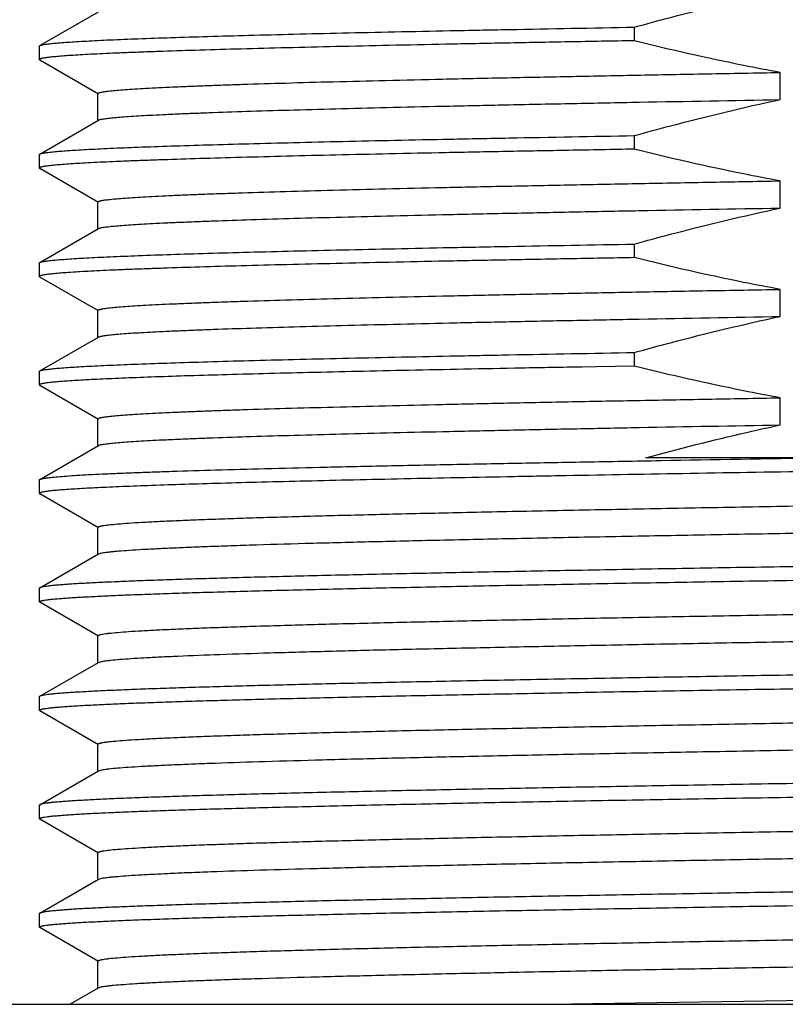
# Model space of a CAD drawing. Units: inches. Extents: x 0 to 11, y 0 to 8.5.
# Drawn here: x 4.9 to 5.1, y 5.3 to 5.5 of the extents above; entities that cross this region are included whole.
import ezdxf

# ---------------------------------------------------------------- set-up
doc = ezdxf.new("R2010")
doc.units = ezdxf.units.IN
doc.header["$LTSCALE"] = 0.605
doc.header["$MEASUREMENT"] = 0
doc.layers.get('0').update_dxf_attribs({"linetype": 'CONTINUOUS'})
doc.layers.add('ALL_FEATURES', color=7, linetype='CONTINUOUS')

msp = doc.modelspace()

# ---------------------------------------------------------------- linework, layer by layer
at = {"color": 7, "linetype": 'CONTINUOUS'}
for p, q in [((5.10399, 5.5332), (5.10399, 5.52938)), ((4.93634, 5.52787), (4.93646, 5.52801)), ((4.93634, 5.52405), (4.93646, 5.52392)), ((5.14508, 5.5128), (5.14508, 5.52044)), ((5.10399, 5.50264), (5.10399, 5.49882)), ((4.93634, 5.49731), (4.93646, 5.49745)), ((4.93634, 5.49349), (4.93646, 5.49336)), ((5.14508, 5.48224), (5.14508, 5.48988)), ((5.10399, 5.47208), (5.10399, 5.46826)), ((4.93634, 5.46676), (4.93646, 5.46689)), ((4.93634, 5.46294), (4.93646, 5.4628)), ((5.14508, 5.45168), (5.14508, 5.45932)), ((5.10399, 5.44152), (5.10399, 5.4377)), ((4.93634, 5.4362), (4.93646, 5.43633)), ((5.09331, 5.43751), (5.08928, 5.43744)), ((5.0986, 5.43761), (5.09331, 5.43751)), ((5.10399, 5.4377), (5.0986, 5.43761)), ((4.93634, 5.43238), (4.93646, 5.43224)), ((5.14508, 5.42112), (5.14508, 5.42876)), ((5.38745, 5.41186), (5.10721, 5.41186)), ((4.93634, 5.40564), (4.93646, 5.40577)), ((4.93634, 5.40182), (4.93646, 5.40169))]:
    msp.add_line(p, q, dxfattribs=at)
for points, knots in [([(5.10399, 5.5332), (5.10739, 5.53414), (5.12101, 5.53784), (5.13473, 5.54114), (5.14508, 5.54335)], [0, 0, 0, 0, 0.250015, 1, 1, 1, 1]), ([(4.93646, 5.52801), (4.93652, 5.52804), (4.93667, 5.5281), (4.93694, 5.52818), (4.93729, 5.52826), (4.93774, 5.52834), (4.93826, 5.52842), (4.93914, 5.52853), (4.94044, 5.52867), (4.94226, 5.52883), (4.94442, 5.52899), (4.94691, 5.52915), (4.94974, 5.52931), (4.9529, 5.52947), (4.95775, 5.5297), (4.96462, 5.52998), (4.97379, 5.5303), (4.98416, 5.53062), (4.99571, 5.53094), (5.00836, 5.53126), (5.02207, 5.53159), (5.03678, 5.53191), (5.05242, 5.53223), (5.07492, 5.53267), (5.09221, 5.53299), (5.10399, 5.5332)], [0, 0, 0, 0, 0.001197, 0.002877, 0.005052, 0.007728, 0.010907, 0.014592, 0.023478, 0.034384, 0.047298, 0.062207, 0.079095, 0.097948, 0.118745, 0.16607, 0.220861, 0.282881, 0.35185, 0.42747, 0.509391, 0.597251, 0.690669, 0.789252, 1, 1, 1, 1]), ([(5.10399, 5.52938), (5.09783, 5.52927), (5.08577, 5.52905), (5.06807, 5.52872), (5.05121, 5.52839), (5.03525, 5.52806), (5.02029, 5.52772), (5.00637, 5.52739), (4.99358, 5.52706), (4.98197, 5.52673), (4.97306, 5.52645), (4.96656, 5.52622), (4.96217, 5.52605), (4.95811, 5.52589), (4.95439, 5.52572), (4.95101, 5.52556), (4.94798, 5.52539), (4.94529, 5.52523), (4.94296, 5.52506), (4.94098, 5.5249), (4.93955, 5.52476), (4.93859, 5.52464), (4.938, 5.52456), (4.9375, 5.52448), (4.9371, 5.52439), (4.93681, 5.52432), (4.93663, 5.52426), (4.93653, 5.52422), (4.93645, 5.52418), (4.93639, 5.52414), (4.93635, 5.5241), (4.93634, 5.52407), (4.93634, 5.52405)], [0, 0, 0, 0, 0.110023, 0.215659, 0.31632, 0.411523, 0.500846, 0.583881, 0.660238, 0.729549, 0.7915, 0.819621, 0.845794, 0.869993, 0.892188, 0.912353, 0.930462, 0.946497, 0.960443, 0.972283, 0.982005, 0.986069, 0.989603, 0.992606, 0.995081, 0.997033, 0.997815, 0.998471, 0.999004, 0.999423, 0.999743, 1, 1, 1, 1]), ([(5.14508, 5.52044), (5.14163, 5.52107), (5.12786, 5.52371), (5.11419, 5.52682), (5.10399, 5.52938)], [0, 0, 0, 0, 0.250015, 1, 1, 1, 1]), ([(4.95288, 5.5145), (4.95288, 5.51452), (4.9529, 5.51456), (4.95294, 5.5146), (4.95301, 5.51465), (4.9531, 5.51469), (4.95322, 5.51474), (4.95337, 5.51478), (4.95354, 5.51483), (4.95383, 5.5149), (4.95425, 5.51498), (4.95483, 5.51507), (4.95552, 5.51516), (4.95665, 5.51529), (4.95832, 5.51545), (4.96065, 5.51563), (4.96338, 5.51581), (4.96653, 5.516), (4.97009, 5.51618), (4.97404, 5.51637), (4.97839, 5.51655), (4.98312, 5.51674), (4.98824, 5.51692), (4.99581, 5.51717), (5.00616, 5.51749), (5.01961, 5.51786), (5.03437, 5.51823), (5.05036, 5.51859), (5.06749, 5.51896), (5.08565, 5.51933), (5.10475, 5.5197), (5.12466, 5.52007), (5.1382, 5.52031), (5.14508, 5.52044)], [0, 0, 0, 0, 0.000251, 0.000568, 0.000989, 0.001529, 0.002196, 0.002993, 0.003922, 0.004985, 0.007517, 0.010592, 0.01421, 0.018372, 0.028322, 0.040435, 0.054698, 0.071091, 0.089589, 0.110166, 0.132794, 0.157443, 0.184074, 0.212647, 0.275461, 0.34552, 0.42242, 0.505714, 0.594908, 0.689493, 0.788943, 0.892681, 1, 1, 1, 1]), ([(4.953, 5.507), (4.95307, 5.50704), (4.95324, 5.50711), (4.95355, 5.5072), (4.95396, 5.50728), (4.95447, 5.50737), (4.95509, 5.50746), (4.9561, 5.50759), (4.95762, 5.50775), (4.95975, 5.50792), (4.96227, 5.5081), (4.96518, 5.50828), (4.96849, 5.50846), (4.97217, 5.50864), (4.97624, 5.50882), (4.98068, 5.509), (4.98732, 5.50925), (4.99652, 5.50956), (5.00857, 5.50992), (5.02194, 5.51028), (5.03654, 5.51064), (5.05231, 5.511), (5.06914, 5.51136), (5.08696, 5.51172), (5.11238, 5.51221), (5.13185, 5.51256), (5.14508, 5.5128)], [0, 0, 0, 0, 0.001176, 0.002849, 0.005033, 0.007734, 0.010953, 0.014691, 0.023721, 0.034817, 0.047971, 0.063166, 0.08038, 0.099589, 0.120768, 0.14389, 0.168923, 0.224573, 0.287418, 0.357106, 0.433257, 0.515446, 0.603208, 0.696069, 0.793536, 1, 1, 1, 1]), ([(5.10399, 5.50264), (5.10739, 5.50359), (5.12101, 5.50728), (5.13473, 5.51058), (5.14508, 5.5128)], [0, 0, 0, 0, 0.250015, 1, 1, 1, 1]), ([(4.93646, 5.49745), (4.93652, 5.49748), (4.93667, 5.49754), (4.93694, 5.49762), (4.93729, 5.4977), (4.93774, 5.49778), (4.93826, 5.49786), (4.93914, 5.49797), (4.94044, 5.49811), (4.94226, 5.49827), (4.94442, 5.49843), (4.94691, 5.49859), (4.94974, 5.49875), (4.9529, 5.49892), (4.95775, 5.49914), (4.96462, 5.49942), (4.97379, 5.49974), (4.98416, 5.50006), (4.99571, 5.50038), (5.00836, 5.50071), (5.02207, 5.50103), (5.03678, 5.50135), (5.05242, 5.50167), (5.07492, 5.50212), (5.09221, 5.50243), (5.10399, 5.50264)], [0, 0, 0, 0, 0.001197, 0.002877, 0.005052, 0.007728, 0.010907, 0.014592, 0.023478, 0.034384, 0.047298, 0.062207, 0.079095, 0.097948, 0.118745, 0.16607, 0.220861, 0.282881, 0.35185, 0.42747, 0.509391, 0.597251, 0.690669, 0.789252, 1, 1, 1, 1]), ([(5.10399, 5.49882), (5.09783, 5.49871), (5.08577, 5.49849), (5.06807, 5.49816), (5.05121, 5.49783), (5.03525, 5.4975), (5.02029, 5.49717), (5.00637, 5.49684), (4.99358, 5.4965), (4.98197, 5.49617), (4.97306, 5.49589), (4.96656, 5.49566), (4.96217, 5.4955), (4.95811, 5.49533), (4.95439, 5.49517), (4.95101, 5.495), (4.94798, 5.49483), (4.94529, 5.49467), (4.94296, 5.49451), (4.94098, 5.49434), (4.93955, 5.4942), (4.93859, 5.49408), (4.938, 5.494), (4.9375, 5.49392), (4.9371, 5.49384), (4.93681, 5.49376), (4.93663, 5.49371), (4.93653, 5.49366), (4.93645, 5.49362), (4.93639, 5.49358), (4.93635, 5.49354), (4.93634, 5.49351), (4.93634, 5.49349)], [0, 0, 0, 0, 0.110023, 0.215659, 0.31632, 0.411523, 0.500846, 0.583881, 0.660238, 0.729549, 0.7915, 0.819621, 0.845794, 0.869993, 0.892188, 0.912353, 0.930462, 0.946497, 0.960443, 0.972283, 0.982005, 0.986069, 0.989603, 0.992606, 0.995081, 0.997033, 0.997815, 0.998471, 0.999004, 0.999423, 0.999743, 1, 1, 1, 1]), ([(5.14508, 5.48988), (5.14163, 5.49051), (5.12786, 5.49315), (5.11419, 5.49626), (5.10399, 5.49882)], [0, 0, 0, 0, 0.250015, 1, 1, 1, 1]), ([(4.95288, 5.48394), (4.95288, 5.48396), (4.9529, 5.484), (4.95294, 5.48404), (4.95301, 5.48409), (4.9531, 5.48414), (4.95322, 5.48418), (4.95337, 5.48423), (4.95354, 5.48427), (4.95383, 5.48434), (4.95425, 5.48442), (4.95483, 5.48451), (4.95552, 5.4846), (4.95665, 5.48473), (4.95832, 5.48489), (4.96065, 5.48507), (4.96338, 5.48526), (4.96653, 5.48544), (4.97009, 5.48562), (4.97404, 5.48581), (4.97839, 5.48599), (4.98312, 5.48618), (4.98824, 5.48636), (4.99581, 5.48662), (5.00616, 5.48693), (5.01961, 5.4873), (5.03437, 5.48767), (5.05036, 5.48804), (5.06749, 5.48841), (5.08565, 5.48877), (5.10475, 5.48914), (5.12466, 5.48951), (5.1382, 5.48976), (5.14508, 5.48988)], [0, 0, 0, 0, 0.000251, 0.000568, 0.000989, 0.001529, 0.002196, 0.002993, 0.003922, 0.004985, 0.007517, 0.010592, 0.01421, 0.018372, 0.028322, 0.040435, 0.054698, 0.071091, 0.089589, 0.110166, 0.132794, 0.157443, 0.184074, 0.212647, 0.275461, 0.34552, 0.42242, 0.505714, 0.594908, 0.689493, 0.788943, 0.892681, 1, 1, 1, 1]), ([(4.953, 5.47645), (4.95307, 5.47648), (4.95324, 5.47655), (4.95355, 5.47664), (4.95396, 5.47673), (4.95447, 5.47682), (4.95509, 5.4769), (4.9561, 5.47703), (4.95762, 5.47719), (4.95975, 5.47737), (4.96227, 5.47754), (4.96518, 5.47772), (4.96849, 5.4779), (4.97217, 5.47808), (4.97624, 5.47826), (4.98068, 5.47844), (4.98732, 5.47869), (4.99652, 5.479), (5.00857, 5.47936), (5.02194, 5.47972), (5.03654, 5.48008), (5.05231, 5.48044), (5.06914, 5.4808), (5.08696, 5.48116), (5.11238, 5.48165), (5.13185, 5.482), (5.14508, 5.48224)], [0, 0, 0, 0, 0.001176, 0.002849, 0.005033, 0.007734, 0.010953, 0.014691, 0.023721, 0.034818, 0.047971, 0.063166, 0.08038, 0.099589, 0.120768, 0.14389, 0.168923, 0.224573, 0.287418, 0.357106, 0.433257, 0.515446, 0.603208, 0.696069, 0.793536, 1, 1, 1, 1]), ([(5.10399, 5.47208), (5.10739, 5.47303), (5.12101, 5.47672), (5.13473, 5.48002), (5.14508, 5.48224)], [0, 0, 0, 0, 0.250015, 1, 1, 1, 1]), ([(4.93646, 5.46689), (4.93652, 5.46692), (4.93667, 5.46698), (4.93694, 5.46706), (4.93729, 5.46714), (4.93774, 5.46722), (4.93826, 5.4673), (4.93914, 5.46742), (4.94044, 5.46755), (4.94226, 5.46771), (4.94442, 5.46787), (4.94691, 5.46804), (4.94974, 5.4682), (4.9529, 5.46836), (4.95775, 5.46858), (4.96462, 5.46886), (4.97379, 5.46918), (4.98416, 5.4695), (4.99571, 5.46982), (5.00836, 5.47015), (5.02207, 5.47047), (5.03678, 5.47079), (5.05242, 5.47112), (5.07492, 5.47156), (5.09221, 5.47187), (5.10399, 5.47208)], [0, 0, 0, 0, 0.001197, 0.002877, 0.005052, 0.007728, 0.010907, 0.014592, 0.023478, 0.034384, 0.047298, 0.062207, 0.079095, 0.097948, 0.118745, 0.16607, 0.220861, 0.282881, 0.35185, 0.42747, 0.509391, 0.597251, 0.690669, 0.789252, 1, 1, 1, 1]), ([(5.10399, 5.46826), (5.09783, 5.46815), (5.08577, 5.46793), (5.06807, 5.4676), (5.05121, 5.46727), (5.03525, 5.46694), (5.02029, 5.46661), (5.00637, 5.46628), (4.99358, 5.46595), (4.98197, 5.46562), (4.97306, 5.46533), (4.96656, 5.4651), (4.96217, 5.46494), (4.95811, 5.46477), (4.95439, 5.46461), (4.95101, 5.46444), (4.94798, 5.46428), (4.94529, 5.46411), (4.94296, 5.46395), (4.94098, 5.46378), (4.93955, 5.46364), (4.93859, 5.46352), (4.938, 5.46344), (4.9375, 5.46336), (4.9371, 5.46328), (4.93681, 5.46321), (4.93663, 5.46315), (4.93653, 5.46311), (4.93645, 5.46307), (4.93639, 5.46302), (4.93635, 5.46298), (4.93634, 5.46295), (4.93634, 5.46294)], [0, 0, 0, 0, 0.110023, 0.215659, 0.31632, 0.411523, 0.500846, 0.583881, 0.660238, 0.729549, 0.7915, 0.819621, 0.845794, 0.869993, 0.892188, 0.912353, 0.930462, 0.946497, 0.960443, 0.972283, 0.982005, 0.986069, 0.989603, 0.992606, 0.995081, 0.997033, 0.997815, 0.998471, 0.999004, 0.999423, 0.999743, 1, 1, 1, 1]), ([(5.14508, 5.45932), (5.14163, 5.45995), (5.12786, 5.46259), (5.11419, 5.46571), (5.10399, 5.46826)], [0, 0, 0, 0, 0.250015, 1, 1, 1, 1]), ([(4.95288, 5.45339), (4.95288, 5.4534), (4.9529, 5.45344), (4.95294, 5.45349), (4.95301, 5.45353), (4.9531, 5.45358), (4.95322, 5.45362), (4.95337, 5.45367), (4.95354, 5.45371), (4.95383, 5.45378), (4.95425, 5.45386), (4.95483, 5.45395), (4.95552, 5.45404), (4.95665, 5.45417), (4.95832, 5.45433), (4.96065, 5.45451), (4.96338, 5.4547), (4.96653, 5.45488), (4.97009, 5.45507), (4.97404, 5.45525), (4.97839, 5.45543), (4.98312, 5.45562), (4.98824, 5.4558), (4.99581, 5.45606), (5.00616, 5.45637), (5.01961, 5.45674), (5.03437, 5.45711), (5.05036, 5.45748), (5.06749, 5.45785), (5.08565, 5.45822), (5.10475, 5.45859), (5.12466, 5.45896), (5.1382, 5.4592), (5.14508, 5.45932)], [0, 0, 0, 0, 0.000251, 0.000568, 0.000989, 0.001529, 0.002196, 0.002993, 0.003922, 0.004985, 0.007517, 0.010592, 0.01421, 0.018372, 0.028322, 0.040435, 0.054698, 0.071091, 0.089589, 0.110166, 0.132794, 0.157443, 0.184074, 0.212647, 0.275461, 0.34552, 0.42242, 0.505714, 0.594908, 0.689493, 0.788943, 0.892681, 1, 1, 1, 1]), ([(4.953, 5.44589), (4.95307, 5.44592), (4.95324, 5.44599), (4.95355, 5.44608), (4.95396, 5.44617), (4.95447, 5.44626), (4.95509, 5.44635), (4.9561, 5.44647), (4.95762, 5.44663), (4.95975, 5.44681), (4.96227, 5.44699), (4.96518, 5.44717), (4.96849, 5.44735), (4.97217, 5.44753), (4.97624, 5.44771), (4.98068, 5.44789), (4.98732, 5.44814), (4.99652, 5.44844), (5.00857, 5.4488), (5.02194, 5.44916), (5.03654, 5.44952), (5.05231, 5.44988), (5.06914, 5.45024), (5.08696, 5.4506), (5.11238, 5.45109), (5.13185, 5.45145), (5.14508, 5.45168)], [0, 0, 0, 0, 0.001176, 0.002849, 0.005033, 0.007734, 0.010953, 0.014691, 0.023721, 0.034817, 0.047971, 0.063166, 0.08038, 0.099589, 0.120768, 0.14389, 0.168923, 0.224573, 0.287418, 0.357106, 0.433257, 0.515446, 0.603208, 0.696069, 0.793536, 1, 1, 1, 1]), ([(5.10399, 5.44152), (5.10739, 5.44247), (5.12101, 5.44616), (5.13473, 5.44947), (5.14508, 5.45168)], [0, 0, 0, 0, 0.250015, 1, 1, 1, 1]), ([(4.93646, 5.43633), (4.93652, 5.43636), (4.93667, 5.43643), (4.93694, 5.4365), (4.93729, 5.43658), (4.93774, 5.43666), (4.93826, 5.43674), (4.93914, 5.43686), (4.94044, 5.437), (4.94226, 5.43716), (4.94442, 5.43732), (4.94691, 5.43748), (4.94974, 5.43764), (4.9529, 5.4378), (4.95775, 5.43802), (4.96462, 5.4383), (4.97379, 5.43862), (4.98416, 5.43894), (4.99571, 5.43927), (5.00836, 5.43959), (5.02207, 5.43991), (5.03678, 5.44024), (5.05242, 5.44056), (5.07492, 5.441), (5.09221, 5.44132), (5.10399, 5.44152)], [0, 0, 0, 0, 0.001197, 0.002877, 0.005052, 0.007728, 0.010907, 0.014592, 0.023478, 0.034384, 0.047298, 0.062207, 0.079095, 0.097948, 0.118745, 0.16607, 0.220861, 0.282881, 0.35185, 0.42747, 0.509391, 0.597251, 0.690669, 0.789252, 1, 1, 1, 1]), ([(5.08928, 5.43744), (5.0836, 5.43734), (5.0725, 5.43713), (5.05624, 5.43681), (5.04078, 5.4365), (5.02619, 5.43618), (5.01253, 5.43587), (4.99985, 5.43555), (4.98821, 5.43524), (4.97766, 5.43493), (4.96825, 5.43461), (4.96113, 5.43434), (4.95603, 5.43412), (4.95266, 5.43397), (4.9496, 5.43381), (4.94686, 5.43365), (4.94443, 5.4335), (4.94232, 5.43334), (4.94053, 5.43318), (4.93924, 5.43305), (4.93837, 5.43294), (4.93784, 5.43286), (4.93739, 5.43278), (4.93702, 5.4327), (4.93677, 5.43263), (4.93661, 5.43258), (4.93651, 5.43254), (4.93644, 5.4325), (4.93639, 5.43246), (4.93635, 5.43242), (4.93634, 5.43239), (4.93634, 5.43238)], [0, 0, 0, 0, 0.111155, 0.217535, 0.318641, 0.41407, 0.503431, 0.586357, 0.662488, 0.731496, 0.7931, 0.847031, 0.871051, 0.893073, 0.913075, 0.931032, 0.946927, 0.960747, 0.97248, 0.982116, 0.986146, 0.989648, 0.992626, 0.995081, 0.997018, 0.997796, 0.99845, 0.998984, 0.999406, 0.999733, 1, 1, 1, 1]), ([(5.14508, 5.42876), (5.14163, 5.42939), (5.12786, 5.43204), (5.11419, 5.43515), (5.10399, 5.4377)], [0, 0, 0, 0, 0.250015, 1, 1, 1, 1]), ([(4.95288, 5.42283), (4.95288, 5.42284), (4.9529, 5.42288), (4.95294, 5.42293), (4.95301, 5.42297), (4.9531, 5.42302), (4.95322, 5.42306), (4.95337, 5.42311), (4.95354, 5.42316), (4.95383, 5.42322), (4.95425, 5.4233), (4.95483, 5.42339), (4.95552, 5.42348), (4.95665, 5.42361), (4.95832, 5.42377), (4.96065, 5.42396), (4.96338, 5.42414), (4.96653, 5.42432), (4.97009, 5.42451), (4.97404, 5.42469), (4.97839, 5.42488), (4.98312, 5.42506), (4.98824, 5.42525), (4.99581, 5.4255), (5.00616, 5.42582), (5.01961, 5.42618), (5.03437, 5.42655), (5.05036, 5.42692), (5.06749, 5.42729), (5.08565, 5.42766), (5.10475, 5.42803), (5.12466, 5.4284), (5.1382, 5.42864), (5.14508, 5.42876)], [0, 0, 0, 0, 0.000251, 0.000569, 0.00099, 0.00153, 0.002197, 0.002994, 0.003923, 0.004986, 0.007517, 0.010591, 0.014209, 0.018371, 0.028323, 0.040436, 0.054697, 0.07109, 0.089589, 0.110166, 0.132794, 0.157442, 0.184074, 0.212648, 0.27546, 0.34552, 0.422419, 0.505714, 0.594909, 0.689494, 0.788941, 0.892678, 1, 1, 1, 1]), ([(4.953, 5.41533), (4.95307, 5.41537), (4.95324, 5.41543), (4.95355, 5.41552), (4.95396, 5.41561), (4.95447, 5.4157), (4.95509, 5.41579), (4.9561, 5.41592), (4.95762, 5.41607), (4.95975, 5.41625), (4.96227, 5.41643), (4.96518, 5.41661), (4.96849, 5.41679), (4.97217, 5.41697), (4.97624, 5.41715), (4.98068, 5.41733), (4.98732, 5.41758), (4.99652, 5.41789), (5.00857, 5.41824), (5.02194, 5.4186), (5.03654, 5.41896), (5.05231, 5.41932), (5.06914, 5.41968), (5.08696, 5.42005), (5.11238, 5.42054), (5.13185, 5.42089), (5.14508, 5.42112)], [0, 0, 0, 0, 0.001177, 0.00285, 0.005033, 0.007732, 0.010951, 0.014689, 0.02372, 0.034818, 0.04797, 0.063165, 0.080379, 0.099589, 0.120768, 0.143889, 0.168922, 0.224574, 0.287417, 0.357106, 0.433256, 0.515445, 0.603209, 0.696069, 0.793534, 1, 1, 1, 1]), ([(5.10721, 5.41186), (5.11661, 5.41443), (5.12922, 5.41762), (5.1419, 5.42044), (5.14508, 5.42112)], [0, 0, 0, 0, 0.749988, 1, 1, 1, 1]), ([(5.38745, 5.41182), (5.3815, 5.41171), (5.36942, 5.41149), (5.35107, 5.41115), (5.33229, 5.41083), (5.31316, 5.41052), (5.29375, 5.41022), (5.27414, 5.40991), (5.25442, 5.4096), (5.22813, 5.40918), (5.19557, 5.40867), (5.15726, 5.40805), (5.12038, 5.40744), (5.09084, 5.40691), (5.06837, 5.40649), (5.05257, 5.40618), (5.03755, 5.40587), (5.02338, 5.40556), (5.01013, 5.40525), (4.99783, 5.40494), (4.98655, 5.40463), (4.97633, 5.40433), (4.96722, 5.40402), (4.96032, 5.40375), (4.95539, 5.40354), (4.95213, 5.40338), (4.94917, 5.40323), (4.94652, 5.40307), (4.94417, 5.40292), (4.94212, 5.40277), (4.94039, 5.40261), (4.93915, 5.40248), (4.93831, 5.40237), (4.93779, 5.40229), (4.93736, 5.40222), (4.937, 5.40214), (4.93675, 5.40207), (4.9366, 5.40202), (4.93651, 5.40198), (4.93644, 5.40194), (4.93639, 5.4019), (4.93635, 5.40186), (4.93634, 5.40183), (4.93634, 5.40182)], [0, 0, 0, 0, 0.039574, 0.080296, 0.121974, 0.164426, 0.207487, 0.250987, 0.294746, 0.338583, 0.425778, 0.511147, 0.593297, 0.670885, 0.707569, 0.742644, 0.775967, 0.807403, 0.83682, 0.864103, 0.889136, 0.911819, 0.93206, 0.949774, 0.957663, 0.964894, 0.97146, 0.977354, 0.982572, 0.98711, 0.990961, 0.994123, 0.995445, 0.996595, 0.997572, 0.998379, 0.999016, 0.999272, 0.999487, 0.999663, 0.999803, 0.999911, 1, 1, 1, 1]), ([(4.93646, 5.40577), (4.93649, 5.40579), (4.93656, 5.40583), (4.93675, 5.40589), (4.93706, 5.40598), (4.93752, 5.40607), (4.9381, 5.40616), (4.93879, 5.40626), (4.93995, 5.40639), (4.9417, 5.40655), (4.94414, 5.40674), (4.94703, 5.40693), (4.95039, 5.40712), (4.9542, 5.4073), (4.95845, 5.40749), (4.96314, 5.40768), (4.96826, 5.40787), (4.97593, 5.40813), (4.98654, 5.40846), (5.00043, 5.40883), (5.01582, 5.40921), (5.03262, 5.40959), (5.05072, 5.40997), (5.07001, 5.41035), (5.09038, 5.41072), (5.11931, 5.41124), (5.14144, 5.41161), (5.15646, 5.41186)], [0, 0, 0, 0, 0.000491, 0.001104, 0.002715, 0.004848, 0.007506, 0.010693, 0.014407, 0.023418, 0.034532, 0.047737, 0.063011, 0.080331, 0.099674, 0.121012, 0.144309, 0.16953, 0.225595, 0.288863, 0.35895, 0.435426, 0.517831, 0.605651, 0.698351, 0.795383, 1, 1, 1, 1]), ([(4.95288, 5.39227), (4.95288, 5.39232), (4.95296, 5.39239), (4.95309, 5.39246), (4.95324, 5.39251), (4.95344, 5.39257), (4.95368, 5.39263), (4.95396, 5.39269), (4.95442, 5.39277), (4.9551, 5.39287), (4.95648, 5.39304), (4.95863, 5.39324), (4.96172, 5.39348), (4.96548, 5.39371), (4.96991, 5.39394), (4.97499, 5.39418), (4.9807, 5.39441), (4.98705, 5.39465), (4.994, 5.39488), (5.00155, 5.39512), (5.00968, 5.39535), (5.02162, 5.39568), (5.03783, 5.39608), (5.05871, 5.39655), (5.08137, 5.39702), (5.10557, 5.39749), (5.13111, 5.39796), (5.15772, 5.39843), (5.18517, 5.3989), (5.21319, 5.39937), (5.24152, 5.39984), (5.26989, 5.40031), (5.29803, 5.40078), (5.32568, 5.40125), (5.35256, 5.40172), (5.37844, 5.40219), (5.40307, 5.40266), (5.4262, 5.40313), (5.44763, 5.4036), (5.46433, 5.404), (5.47669, 5.40433), (5.48515, 5.40456), (5.49304, 5.4048), (5.50035, 5.40503), (5.50706, 5.40527), (5.51315, 5.4055), (5.51861, 5.40574), (5.52342, 5.40597), (5.52757, 5.40621), (5.53062, 5.40641), (5.53272, 5.40658), (5.53404, 5.40669), (5.5352, 5.40681), (5.53618, 5.40693), (5.53699, 5.40704), (5.53762, 5.40716), (5.53805, 5.40726), (5.5383, 5.40734), (5.53839, 5.40739), (5.53843, 5.40741)], [0, 0, 0, 0, 0.00025, 0.00046, 0.000738, 0.001085, 0.001503, 0.001994, 0.002556, 0.003899, 0.005533, 0.00967, 0.014962, 0.0214, 0.028967, 0.037647, 0.04742, 0.058263, 0.070149, 0.083052, 0.096941, 0.111783, 0.144185, 0.17995, 0.218742, 0.260194, 0.303914, 0.349489, 0.396488, 0.444468, 0.492973, 0.541547, 0.589729, 0.637065, 0.683106, 0.727419, 0.769583, 0.809201, 0.845897, 0.879327, 0.894716, 0.909173, 0.922663, 0.935153, 0.946617, 0.957026, 0.966354, 0.974581, 0.981689, 0.98766, 0.990214, 0.992481, 0.994458, 0.996145, 0.99754, 0.998646, 0.999463, 0.999766, 1, 1, 1, 1]), ([(4.95288, 5.36171), (4.95288, 5.36176), (4.95296, 5.36184), (4.95309, 5.3619), (4.95324, 5.36196), (4.95344, 5.36201), (4.95368, 5.36207), (4.95396, 5.36213), (4.95442, 5.36221), (4.9551, 5.36232), (4.95648, 5.36248), (4.95863, 5.36269), (4.96172, 5.36292), (4.96548, 5.36315), (4.96991, 5.36338), (4.97499, 5.36362), (4.9807, 5.36385), (4.98705, 5.36409), (4.994, 5.36432), (5.00155, 5.36456), (5.00968, 5.3648), (5.02162, 5.36512), (5.03783, 5.36552), (5.05871, 5.36599), (5.08137, 5.36646), (5.10557, 5.36693), (5.13111, 5.3674), (5.15772, 5.36787), (5.18517, 5.36834), (5.21319, 5.36881), (5.24152, 5.36928), (5.26989, 5.36975), (5.29803, 5.37022), (5.32568, 5.3707), (5.35256, 5.37117), (5.37844, 5.37164), (5.40307, 5.37211), (5.4262, 5.37258), (5.44763, 5.37305), (5.46433, 5.37345), (5.47669, 5.37377), (5.48515, 5.37401), (5.49304, 5.37424), (5.50035, 5.37448), (5.50706, 5.37471), (5.51315, 5.37495), (5.51861, 5.37518), (5.52342, 5.37542), (5.52757, 5.37565), (5.53062, 5.37585), (5.53272, 5.37602), (5.53404, 5.37613), (5.5352, 5.37625), (5.53618, 5.37637), (5.53699, 5.37648), (5.53762, 5.3766), (5.53805, 5.3767), (5.5383, 5.37679), (5.53839, 5.37683), (5.53843, 5.37685)], [0, 0, 0, 0, 0.00025, 0.00046, 0.000738, 0.001085, 0.001503, 0.001994, 0.002556, 0.003899, 0.005533, 0.00967, 0.014962, 0.0214, 0.028967, 0.037647, 0.04742, 0.058263, 0.070149, 0.083052, 0.096941, 0.111783, 0.144184, 0.17995, 0.218742, 0.260194, 0.303914, 0.349489, 0.396488, 0.444467, 0.492973, 0.541547, 0.589729, 0.637065, 0.683106, 0.727419, 0.769583, 0.809201, 0.845897, 0.879327, 0.894716, 0.909173, 0.922663, 0.935153, 0.946617, 0.957026, 0.966354, 0.974581, 0.981689, 0.98766, 0.990215, 0.992481, 0.994458, 0.996144, 0.99754, 0.998646, 0.999463, 0.999766, 1, 1, 1, 1]), ([(4.95288, 5.33115), (4.95288, 5.3312), (4.95296, 5.33128), (4.95309, 5.33134), (4.95324, 5.3314), (4.95344, 5.33146), (4.95368, 5.33151), (4.95396, 5.33157), (4.95442, 5.33166), (4.9551, 5.33176), (4.95648, 5.33193), (4.95863, 5.33213), (4.96172, 5.33236), (4.96548, 5.33259), (4.96991, 5.33283), (4.97499, 5.33306), (4.9807, 5.3333), (4.98705, 5.33353), (4.994, 5.33377), (5.00155, 5.334), (5.00968, 5.33424), (5.02162, 5.33456), (5.03783, 5.33496), (5.05871, 5.33543), (5.08137, 5.3359), (5.10557, 5.33637), (5.13111, 5.33684), (5.15772, 5.33731), (5.18517, 5.33778), (5.21319, 5.33825), (5.24152, 5.33872), (5.26989, 5.3392), (5.29803, 5.33967), (5.32568, 5.34014), (5.35256, 5.34061), (5.37844, 5.34108), (5.40307, 5.34155), (5.4262, 5.34202), (5.44763, 5.34249), (5.46433, 5.34289), (5.47669, 5.34321), (5.48515, 5.34345), (5.49304, 5.34368), (5.50035, 5.34392), (5.50706, 5.34415), (5.51315, 5.34439), (5.51861, 5.34462), (5.52342, 5.34486), (5.52757, 5.34509), (5.53062, 5.34529), (5.53272, 5.34546), (5.53404, 5.34558), (5.5352, 5.34569), (5.53618, 5.34581), (5.53699, 5.34593), (5.53762, 5.34604), (5.53805, 5.34614), (5.5383, 5.34623), (5.53839, 5.34627), (5.53843, 5.34629)], [0, 0, 0, 0, 0.00025, 0.00046, 0.000738, 0.001085, 0.001503, 0.001993, 0.002556, 0.003899, 0.005533, 0.00967, 0.014962, 0.0214, 0.028967, 0.037647, 0.047419, 0.058263, 0.070149, 0.083052, 0.096941, 0.111783, 0.144184, 0.17995, 0.218742, 0.260194, 0.303914, 0.349489, 0.396488, 0.444467, 0.492973, 0.541547, 0.589729, 0.637065, 0.683106, 0.727419, 0.769583, 0.809201, 0.845897, 0.879327, 0.894716, 0.909173, 0.922663, 0.935153, 0.946617, 0.957025, 0.966354, 0.974581, 0.981689, 0.98766, 0.990215, 0.992481, 0.994458, 0.996144, 0.99754, 0.998646, 0.999463, 0.999766, 1, 1, 1, 1]), ([(4.95288, 5.3006), (4.95288, 5.30065), (4.95296, 5.30072), (4.95309, 5.30078), (4.95324, 5.30084), (4.95344, 5.3009), (4.95367, 5.30096), (4.95396, 5.30101), (4.95442, 5.3011), (4.9551, 5.3012), (4.95648, 5.30137), (4.95863, 5.30157), (4.96172, 5.3018), (4.96548, 5.30203), (4.96991, 5.30227), (4.97498, 5.3025), (4.9807, 5.30274), (4.98705, 5.30297), (4.994, 5.30321), (5.00155, 5.30344), (5.00968, 5.30368), (5.02162, 5.304), (5.03782, 5.3044), (5.05871, 5.30487), (5.08136, 5.30534), (5.10557, 5.30581), (5.13111, 5.30628), (5.15772, 5.30675), (5.18517, 5.30723), (5.21319, 5.3077), (5.24152, 5.30817), (5.26989, 5.30864), (5.29803, 5.30911), (5.32567, 5.30958), (5.35256, 5.31005), (5.37844, 5.31052), (5.40307, 5.31099), (5.4262, 5.31146), (5.44763, 5.31193), (5.46433, 5.31233), (5.47669, 5.31265), (5.48515, 5.31289), (5.49304, 5.31312), (5.50035, 5.31336), (5.50706, 5.3136), (5.51315, 5.31383), (5.51861, 5.31407), (5.52342, 5.3143), (5.52757, 5.31453), (5.53062, 5.31474), (5.53272, 5.3149), (5.53404, 5.31502), (5.5352, 5.31514), (5.53618, 5.31525), (5.53699, 5.31537), (5.53762, 5.31548), (5.53805, 5.31558), (5.5383, 5.31567), (5.53839, 5.31571), (5.53843, 5.31574)], [0, 0, 0, 0, 0.00025, 0.000461, 0.000738, 0.001085, 0.001504, 0.001994, 0.002557, 0.0039, 0.005533, 0.00967, 0.014962, 0.021399, 0.028967, 0.037646, 0.047419, 0.058262, 0.070148, 0.083051, 0.09694, 0.111782, 0.144183, 0.179948, 0.21874, 0.260192, 0.303912, 0.349487, 0.396487, 0.444466, 0.492971, 0.541545, 0.589728, 0.637063, 0.683105, 0.727418, 0.769582, 0.8092, 0.845897, 0.879326, 0.894715, 0.909172, 0.922662, 0.935153, 0.946616, 0.957025, 0.966354, 0.974581, 0.981689, 0.98766, 0.990214, 0.992481, 0.994457, 0.996144, 0.99754, 0.998646, 0.999463, 0.999766, 1, 1, 1, 1])]:
    msp.add_open_spline(points, degree=3, knots=knots, dxfattribs=at)
at = {"layer": 'ALL_FEATURES', "color": 7, "linetype": 'CONTINUOUS'}
for p, q in [((4.93646, 5.52801), (4.953, 5.53756)), ((4.93634, 5.52787), (4.93634, 5.52405)), ((4.953, 5.51436), (4.93646, 5.52392)), ((4.95288, 5.50686), (4.95288, 5.5145)), ((4.93646, 5.49745), (4.953, 5.507)), ((4.93634, 5.49731), (4.93634, 5.49349)), ((4.953, 5.48381), (4.93646, 5.49336)), ((4.95288, 5.47631), (4.95288, 5.48394)), ((4.93646, 5.46689), (4.953, 5.47645)), ((4.93634, 5.46676), (4.93634, 5.46294)), ((4.953, 5.45325), (4.93646, 5.4628)), ((4.95288, 5.44575), (4.95288, 5.45339)), ((4.93646, 5.43633), (4.953, 5.44589)), ((4.93634, 5.4362), (4.93634, 5.43238)), ((4.953, 5.42269), (4.93646, 5.43224)), ((4.95288, 5.41519), (4.95288, 5.42283)), ((4.93646, 5.40577), (4.953, 5.41533)), ((4.93634, 5.40564), (4.93634, 5.40182)), ((4.953, 5.39213), (4.93646, 5.40169)), ((4.95288, 5.38463), (4.95288, 5.39227)), ((4.93646, 5.37522), (4.953, 5.38477)), ((4.953, 5.38477), (4.95352, 5.38495)), ((4.93646, 5.37522), (4.93634, 5.37508)), ((4.93634, 5.37508), (4.93634, 5.37126)), ((4.93646, 5.37113), (4.93634, 5.37126)), ((4.953, 5.36157), (4.93646, 5.37113)), ((4.95288, 5.35407), (4.95288, 5.36171)), ((4.93646, 5.34466), (4.953, 5.35421)), ((4.953, 5.35421), (4.95466, 5.35461)), ((4.93646, 5.34466), (4.93634, 5.34452)), ((4.93634, 5.34452), (4.93634, 5.3407)), ((4.93646, 5.34057), (4.93634, 5.3407)), ((4.953, 5.33101), (4.93646, 5.34057)), ((4.95288, 5.32352), (4.95288, 5.33115)), ((4.93646, 5.3141), (4.953, 5.32366)), ((4.953, 5.32366), (4.95433, 5.324)), ((4.93646, 5.3141), (4.93634, 5.31397)), ((4.93634, 5.31397), (4.93634, 5.31015)), ((4.93646, 5.31001), (4.93634, 5.31015)), ((4.953, 5.30046), (4.93646, 5.31001)), ((4.95288, 5.29296), (4.95288, 5.3006)), ((4.93646, 5.28354), (4.953, 5.2931)), ((4.953, 5.2931), (4.95403, 5.29339)), ((4.93646, 5.28354), (4.93634, 5.28341)), ((4.93634, 5.28341), (4.93634, 5.27959)), ((4.93646, 5.27946), (4.93634, 5.27959)), ((4.953, 5.2699), (4.93646, 5.27946)), ((4.95288, 5.2624), (4.95288, 5.27004)), ((4.9449, 5.25786), (4.953, 5.26254)), ((4.953, 5.26254), (4.95376, 5.26278)), ((4.70397, 5.25786), (5.78747, 5.25786)), ((5.24572, 5.26049), (5.08626, 5.25786))]:
    msp.add_line(p, q, dxfattribs=at)
for points, knots in [([(4.95352, 5.38495), (4.9537, 5.385), (4.95412, 5.38508), (4.95484, 5.3852), (4.95572, 5.38531), (4.95677, 5.38543), (4.95799, 5.38554), (4.95995, 5.38571), (4.9628, 5.38591), (4.96672, 5.38614), (4.97128, 5.38637), (4.97647, 5.3866), (4.98228, 5.38683), (4.98871, 5.38707), (4.99844, 5.38739), (5.01201, 5.38779), (5.02988, 5.38825), (5.04974, 5.38871), (5.07141, 5.38918), (5.09469, 5.38964), (5.11936, 5.3901), (5.1452, 5.39057), (5.17197, 5.39103), (5.19941, 5.3915), (5.22729, 5.39197), (5.25533, 5.39243), (5.28329, 5.3929), (5.3109, 5.39336), (5.33791, 5.39383), (5.36407, 5.39429), (5.38913, 5.39476), (5.41287, 5.39522), (5.43507, 5.39568), (5.45552, 5.39615), (5.47138, 5.39654), (5.48306, 5.39686), (5.49101, 5.3971), (5.49839, 5.39733), (5.50519, 5.39756), (5.51138, 5.39779), (5.51697, 5.39803), (5.52193, 5.39826), (5.52625, 5.39849), (5.52992, 5.39872), (5.53294, 5.39895), (5.53504, 5.39915), (5.53639, 5.39931), (5.53706, 5.39942), (5.53751, 5.3995), (5.53778, 5.39956), (5.53801, 5.39961), (5.53821, 5.39967), (5.53834, 5.39972), (5.53842, 5.39976), (5.5385, 5.39981), (5.53856, 5.39986), (5.53856, 5.39991)], [0, 0, 0, 0, 0.000956, 0.002195, 0.003718, 0.005526, 0.007617, 0.00999, 0.015579, 0.022283, 0.030088, 0.038974, 0.048921, 0.059909, 0.071911, 0.098841, 0.129468, 0.163508, 0.200647, 0.240542, 0.282826, 0.327108, 0.37298, 0.420018, 0.467789, 0.515851, 0.563761, 0.611077, 0.657362, 0.702189, 0.745144, 0.785831, 0.823876, 0.858925, 0.890657, 0.905186, 0.918779, 0.931405, 0.943032, 0.953637, 0.963194, 0.971681, 0.979078, 0.985371, 0.990545, 0.994588, 0.996184, 0.997497, 0.998047, 0.998527, 0.998936, 0.999276, 0.999548, 0.999659, 0.999754, 1, 1, 1, 1]), ([(5.24572, 5.38272), (5.23579, 5.38257), (5.21601, 5.38226), (5.18658, 5.38179), (5.1577, 5.38132), (5.12963, 5.38085), (5.10265, 5.38039), (5.077, 5.37992), (5.05291, 5.37946), (5.03062, 5.37899), (5.01326, 5.37859), (5.00043, 5.37827), (4.99164, 5.37804), (4.98345, 5.3778), (4.97586, 5.37757), (4.9689, 5.37734), (4.96259, 5.3771), (4.95693, 5.37687), (4.95195, 5.37664), (4.94822, 5.37644), (4.94559, 5.37628), (4.94387, 5.37616), (4.94233, 5.37604), (4.94096, 5.37593), (4.93978, 5.37581), (4.93877, 5.3757), (4.93793, 5.37558), (4.93728, 5.37547), (4.93685, 5.37537), (4.9366, 5.37528), (4.9365, 5.37524), (4.93646, 5.37522)], [0, 0, 0, 0, 0.096294, 0.191752, 0.285395, 0.376379, 0.463873, 0.547049, 0.62514, 0.697418, 0.763215, 0.793488, 0.821917, 0.848435, 0.872978, 0.895494, 0.915929, 0.934233, 0.950366, 0.964295, 0.97042, 0.975982, 0.980978, 0.985406, 0.989264, 0.99255, 0.995264, 0.997406, 0.998979, 0.999557, 1, 1, 1, 1]), ([(4.93634, 5.37126), (4.93634, 5.37131), (4.93643, 5.37139), (4.93656, 5.37145), (4.93673, 5.37151), (4.93694, 5.37157), (4.9372, 5.37162), (4.9375, 5.37168), (4.938, 5.37177), (4.93873, 5.37187), (4.93975, 5.37199), (4.94096, 5.37211), (4.94235, 5.37222), (4.94392, 5.37234), (4.94638, 5.37251), (4.9499, 5.37271), (4.95466, 5.37295), (4.96012, 5.37319), (4.96627, 5.37342), (4.97309, 5.37366), (4.98057, 5.3739), (4.98869, 5.37413), (4.99743, 5.37437), (5.00676, 5.37461), (5.01667, 5.37485), (5.03097, 5.37517), (5.05008, 5.37558), (5.07439, 5.37605), (5.10035, 5.37653), (5.12771, 5.377), (5.1562, 5.37748), (5.18556, 5.37795), (5.21549, 5.37843), (5.23561, 5.37874), (5.24572, 5.3789)], [0, 0, 0, 0, 0.000489, 0.000912, 0.001473, 0.002178, 0.003027, 0.004023, 0.005166, 0.007896, 0.011218, 0.015133, 0.01964, 0.024734, 0.030414, 0.043516, 0.058921, 0.07659, 0.096479, 0.118545, 0.142734, 0.168985, 0.197237, 0.227424, 0.25947, 0.293298, 0.365977, 0.444756, 0.528882, 0.617548, 0.70989, 0.805023, 0.902064, 1, 1, 1, 1]), ([(4.95466, 5.35461), (4.95494, 5.35465), (4.95556, 5.35473), (4.95701, 5.3549), (4.95922, 5.3551), (4.96237, 5.35532), (4.96614, 5.35555), (4.97055, 5.35578), (4.97764, 5.3561), (4.98799, 5.35649), (5.00213, 5.35695), (5.01844, 5.3574), (5.0368, 5.35786), (5.05702, 5.35831), (5.07894, 5.35877), (5.10236, 5.35923), (5.12706, 5.35969), (5.16191, 5.36031), (5.19772, 5.36091), (5.23416, 5.36152), (5.2618, 5.36198), (5.2893, 5.36244), (5.31642, 5.3629), (5.34289, 5.36336), (5.3685, 5.36381), (5.393, 5.36427), (5.41619, 5.36473), (5.43784, 5.36519), (5.45778, 5.36564), (5.47323, 5.36603), (5.4846, 5.36635), (5.49233, 5.36658), (5.49951, 5.36681), (5.50612, 5.36704), (5.51215, 5.36727), (5.51758, 5.3675), (5.5224, 5.36772), (5.5266, 5.36795), (5.53017, 5.36818), (5.5331, 5.3684), (5.53514, 5.3686), (5.53645, 5.36877), (5.5371, 5.36886), (5.53754, 5.36895), (5.5378, 5.369), (5.53803, 5.36906), (5.53822, 5.36912), (5.53836, 5.36917), (5.53848, 5.36923), (5.53856, 5.36931), (5.53856, 5.36935)], [0, 0, 0, 0, 0.001459, 0.003194, 0.007492, 0.012886, 0.019367, 0.026921, 0.03553, 0.055838, 0.080111, 0.108133, 0.139651, 0.174385, 0.212023, 0.252228, 0.294639, 0.338877, 0.431233, 0.478523, 0.525991, 0.573211, 0.619761, 0.665222, 0.709188, 0.751264, 0.791073, 0.828259, 0.862487, 0.893452, 0.907623, 0.920877, 0.933183, 0.944515, 0.954847, 0.964157, 0.972422, 0.979626, 0.985754, 0.99079, 0.994727, 0.996281, 0.997559, 0.998095, 0.998562, 0.998961, 0.999292, 0.999557, 0.999758, 1, 1, 1, 1]), ([(5.24572, 5.35216), (5.23579, 5.35201), (5.21601, 5.3517), (5.18658, 5.35123), (5.1577, 5.35076), (5.12964, 5.3503), (5.10265, 5.34983), (5.077, 5.34936), (5.05292, 5.3489), (5.03062, 5.34843), (5.01327, 5.34804), (5.00043, 5.34771), (4.99164, 5.34748), (4.98345, 5.34725), (4.97586, 5.34701), (4.9689, 5.34678), (4.96259, 5.34655), (4.95693, 5.34631), (4.95195, 5.34608), (4.94822, 5.34588), (4.94559, 5.34572), (4.94387, 5.3456), (4.94233, 5.34549), (4.94096, 5.34537), (4.93978, 5.34525), (4.93877, 5.34514), (4.93793, 5.34502), (4.93728, 5.34491), (4.93685, 5.34481), (4.9366, 5.34472), (4.9365, 5.34468), (4.93646, 5.34466)], [0, 0, 0, 0, 0.096299, 0.191749, 0.285388, 0.376374, 0.463868, 0.547044, 0.625134, 0.697415, 0.763211, 0.793487, 0.821916, 0.848433, 0.872979, 0.895495, 0.915928, 0.934233, 0.950368, 0.964294, 0.970419, 0.975982, 0.980979, 0.985407, 0.989265, 0.99255, 0.995262, 0.997403, 0.998978, 0.999556, 1, 1, 1, 1]), ([(4.93634, 5.3407), (4.93634, 5.34075), (4.93643, 5.34083), (4.93656, 5.34089), (4.93673, 5.34095), (4.93694, 5.34101), (4.9372, 5.34107), (4.9375, 5.34113), (4.938, 5.34121), (4.93873, 5.34131), (4.93975, 5.34143), (4.94096, 5.34155), (4.94235, 5.34167), (4.94392, 5.34178), (4.94638, 5.34195), (4.9499, 5.34215), (4.95466, 5.34239), (4.96012, 5.34263), (4.96627, 5.34286), (4.97309, 5.3431), (4.98057, 5.34334), (4.98869, 5.34358), (4.99743, 5.34381), (5.00676, 5.34405), (5.01667, 5.34429), (5.03097, 5.34462), (5.05009, 5.34502), (5.07439, 5.34549), (5.10035, 5.34597), (5.12771, 5.34644), (5.1562, 5.34692), (5.18556, 5.34739), (5.21549, 5.34787), (5.23561, 5.34818), (5.24572, 5.34834)], [0, 0, 0, 0, 0.000489, 0.000912, 0.001473, 0.002177, 0.003027, 0.004023, 0.005166, 0.007896, 0.011218, 0.015133, 0.01964, 0.024734, 0.030414, 0.043517, 0.058921, 0.076591, 0.09648, 0.118546, 0.142735, 0.168986, 0.197239, 0.227426, 0.259472, 0.293301, 0.36598, 0.44476, 0.528886, 0.61755, 0.70989, 0.805022, 0.902063, 1, 1, 1, 1]), ([(4.95433, 5.324), (4.95458, 5.32404), (4.95515, 5.32412), (4.95651, 5.32429), (4.95861, 5.32449), (4.96163, 5.32471), (4.96528, 5.32494), (4.96957, 5.32517), (4.97448, 5.3254), (4.98, 5.32563), (4.98855, 5.32595), (5.00067, 5.32634), (5.01684, 5.3268), (5.03508, 5.32726), (5.05522, 5.32772), (5.07708, 5.32818), (5.10046, 5.32863), (5.12516, 5.32909), (5.16006, 5.32972), (5.19594, 5.33033), (5.23247, 5.33094), (5.26022, 5.3314), (5.28783, 5.33186), (5.31507, 5.33232), (5.34167, 5.33278), (5.36742, 5.33324), (5.39206, 5.3337), (5.41538, 5.33416), (5.43717, 5.33461), (5.45723, 5.33507), (5.47278, 5.33546), (5.48422, 5.33578), (5.49201, 5.33601), (5.49924, 5.33624), (5.50589, 5.33647), (5.51196, 5.3367), (5.51743, 5.33693), (5.52229, 5.33716), (5.52651, 5.33739), (5.53011, 5.33762), (5.53306, 5.33784), (5.53512, 5.33804), (5.53644, 5.33821), (5.53709, 5.3383), (5.53753, 5.33839), (5.5378, 5.33844), (5.53803, 5.3385), (5.53821, 5.33856), (5.53836, 5.33861), (5.53848, 5.33868), (5.53856, 5.33875), (5.53856, 5.33879)], [0, 0, 0, 0, 0.001337, 0.002952, 0.007015, 0.012183, 0.018448, 0.025797, 0.034211, 0.043673, 0.054163, 0.078125, 0.105884, 0.137187, 0.171755, 0.209273, 0.249404, 0.291786, 0.336035, 0.428526, 0.475933, 0.523545, 0.570932, 0.617667, 0.663328, 0.707501, 0.74979, 0.78981, 0.827203, 0.861629, 0.892779, 0.907036, 0.920372, 0.932755, 0.944158, 0.954556, 0.963925, 0.972243, 0.979494, 0.985662, 0.990731, 0.994694, 0.996258, 0.997545, 0.998084, 0.998554, 0.998955, 0.999288, 0.999555, 0.999757, 1, 1, 1, 1]), ([(5.24572, 5.32161), (5.23579, 5.32145), (5.21601, 5.32114), (5.18658, 5.32067), (5.1577, 5.32021), (5.12964, 5.31974), (5.10265, 5.31927), (5.077, 5.31881), (5.05292, 5.31834), (5.03063, 5.31787), (5.01327, 5.31748), (5.00043, 5.31716), (4.99164, 5.31692), (4.98345, 5.31669), (4.97586, 5.31646), (4.9689, 5.31622), (4.96259, 5.31599), (4.95693, 5.31576), (4.95195, 5.31552), (4.94822, 5.31532), (4.94559, 5.31516), (4.94387, 5.31504), (4.94233, 5.31493), (4.94096, 5.31481), (4.93978, 5.3147), (4.93877, 5.31458), (4.93793, 5.31446), (4.93728, 5.31435), (4.93685, 5.31425), (4.9366, 5.31417), (4.9365, 5.31412), (4.93646, 5.3141)], [0, 0, 0, 0, 0.096299, 0.19175, 0.285388, 0.376372, 0.463864, 0.54704, 0.625131, 0.697412, 0.763209, 0.793484, 0.821914, 0.848431, 0.872977, 0.895494, 0.915927, 0.934232, 0.950368, 0.964294, 0.970419, 0.975982, 0.980979, 0.985407, 0.989265, 0.99255, 0.995262, 0.997403, 0.998978, 0.999556, 1, 1, 1, 1]), ([(4.93634, 5.31015), (4.93634, 5.3102), (4.93643, 5.31027), (4.93656, 5.31033), (4.93673, 5.31039), (4.93694, 5.31045), (4.9372, 5.31051), (4.9375, 5.31057), (4.938, 5.31065), (4.93873, 5.31075), (4.93975, 5.31087), (4.94096, 5.31099), (4.94235, 5.31111), (4.94392, 5.31123), (4.94638, 5.31139), (4.9499, 5.3116), (4.95466, 5.31183), (4.96012, 5.31207), (4.96627, 5.31231), (4.97309, 5.31254), (4.98057, 5.31278), (4.98869, 5.31302), (4.99743, 5.31326), (5.01025, 5.31358), (5.02766, 5.31399), (5.05008, 5.31446), (5.07439, 5.31494), (5.10035, 5.31541), (5.12771, 5.31588), (5.1562, 5.31636), (5.18556, 5.31683), (5.21549, 5.31731), (5.23561, 5.31763), (5.24572, 5.31778)], [0, 0, 0, 0, 0.000489, 0.000912, 0.001472, 0.002176, 0.003026, 0.004022, 0.005166, 0.007897, 0.01122, 0.015134, 0.019639, 0.024733, 0.030413, 0.043517, 0.058921, 0.076589, 0.096481, 0.118545, 0.142733, 0.168986, 0.197238, 0.227423, 0.293299, 0.365977, 0.444756, 0.528881, 0.617545, 0.709888, 0.805021, 0.902059, 1, 1, 1, 1]), ([(4.95403, 5.29339), (4.95426, 5.29343), (4.95478, 5.29352), (4.95565, 5.29363), (4.95668, 5.29374), (4.95838, 5.29391), (4.96092, 5.29411), (4.96444, 5.29433), (4.96861, 5.29456), (4.97341, 5.29479), (4.97882, 5.29502), (4.98725, 5.29535), (4.99922, 5.29574), (5.01525, 5.2962), (5.03337, 5.29666), (5.05342, 5.29712), (5.07522, 5.29758), (5.09858, 5.29804), (5.12327, 5.2985), (5.14907, 5.29896), (5.17576, 5.29943), (5.20308, 5.29989), (5.23079, 5.30035), (5.25863, 5.30081), (5.28636, 5.30127), (5.31371, 5.30173), (5.34045, 5.3022), (5.36633, 5.30266), (5.39111, 5.30312), (5.41457, 5.30358), (5.43649, 5.30404), (5.45667, 5.3045), (5.47233, 5.30489), (5.48384, 5.30521), (5.49168, 5.30544), (5.49896, 5.30567), (5.50566, 5.30591), (5.51178, 5.30614), (5.51728, 5.30637), (5.52217, 5.3066), (5.52643, 5.30683), (5.53005, 5.30705), (5.53302, 5.30728), (5.53509, 5.30748), (5.53642, 5.30765), (5.53708, 5.30774), (5.53752, 5.30783), (5.53779, 5.30788), (5.53802, 5.30794), (5.53821, 5.308), (5.53836, 5.30806), (5.53848, 5.30812), (5.53856, 5.30819), (5.53856, 5.30824)], [0, 0, 0, 0, 0.001214, 0.002707, 0.004481, 0.006534, 0.011475, 0.017522, 0.024663, 0.032881, 0.042157, 0.052473, 0.076122, 0.103615, 0.134701, 0.169099, 0.206496, 0.246552, 0.288903, 0.333163, 0.378931, 0.42579, 0.473314, 0.521071, 0.568627, 0.615549, 0.661411, 0.705794, 0.748297, 0.788532, 0.826134, 0.860761, 0.892098, 0.906442, 0.919861, 0.932321, 0.943796, 0.954261, 0.96369, 0.972063, 0.979361, 0.985569, 0.990671, 0.99466, 0.996235, 0.99753, 0.998073, 0.998546, 0.998949, 0.999284, 0.999552, 0.999756, 1, 1, 1, 1]), ([(5.24572, 5.29105), (5.23579, 5.29089), (5.21601, 5.29058), (5.18658, 5.29011), (5.1577, 5.28965), (5.12964, 5.28918), (5.10265, 5.28871), (5.077, 5.28825), (5.05292, 5.28778), (5.03062, 5.28732), (5.01327, 5.28692), (5.00043, 5.2866), (4.99164, 5.28636), (4.98345, 5.28613), (4.97586, 5.2859), (4.9689, 5.28566), (4.96259, 5.28543), (4.95693, 5.2852), (4.95195, 5.28497), (4.94822, 5.28477), (4.94559, 5.2846), (4.94387, 5.28449), (4.94233, 5.28437), (4.94096, 5.28425), (4.93978, 5.28414), (4.93877, 5.28402), (4.93793, 5.28391), (4.93728, 5.28379), (4.93685, 5.28369), (4.93659, 5.28361), (4.9365, 5.28356), (4.93646, 5.28354)], [0, 0, 0, 0, 0.096303, 0.191751, 0.28539, 0.376377, 0.463868, 0.547044, 0.625133, 0.697414, 0.763211, 0.793485, 0.821914, 0.848432, 0.872978, 0.895493, 0.915927, 0.934233, 0.950367, 0.964293, 0.970419, 0.975982, 0.980979, 0.985406, 0.989263, 0.992548, 0.995262, 0.997404, 0.998979, 0.999557, 1, 1, 1, 1]), ([(4.93634, 5.27959), (4.93634, 5.27964), (4.93643, 5.27971), (4.93656, 5.27977), (4.93673, 5.27983), (4.93694, 5.27989), (4.9372, 5.27995), (4.9375, 5.28001), (4.938, 5.28009), (4.93873, 5.2802), (4.93975, 5.28031), (4.94096, 5.28043), (4.94235, 5.28055), (4.94392, 5.28067), (4.94638, 5.28083), (4.9499, 5.28104), (4.95466, 5.28127), (4.96012, 5.28151), (4.96627, 5.28175), (4.97309, 5.28199), (4.98057, 5.28222), (4.98869, 5.28246), (4.99743, 5.2827), (5.00676, 5.28294), (5.01667, 5.28317), (5.03097, 5.2835), (5.05008, 5.2839), (5.07439, 5.28438), (5.10035, 5.28485), (5.12771, 5.28533), (5.1562, 5.2858), (5.18556, 5.28628), (5.21549, 5.28675), (5.23561, 5.28707), (5.24572, 5.28723)], [0, 0, 0, 0, 0.000489, 0.000911, 0.001472, 0.002175, 0.003024, 0.00402, 0.005164, 0.007895, 0.011219, 0.015134, 0.01964, 0.024733, 0.030412, 0.043517, 0.058922, 0.076589, 0.09648, 0.118547, 0.142734, 0.168984, 0.197238, 0.227423, 0.259468, 0.293296, 0.365972, 0.444751, 0.528876, 0.617543, 0.709883, 0.80502, 0.902068, 1, 1, 1, 1]), ([(4.95288, 5.27004), (4.95288, 5.27009), (4.95296, 5.27016), (4.95309, 5.27022), (4.95324, 5.27028), (4.95344, 5.27034), (4.95368, 5.2704), (4.95396, 5.27046), (4.95442, 5.27054), (4.9551, 5.27064), (4.95648, 5.27081), (4.95863, 5.27101), (4.96172, 5.27124), (4.96548, 5.27148), (4.96991, 5.27171), (4.97499, 5.27195), (4.9807, 5.27218), (4.98705, 5.27242), (4.994, 5.27265), (5.00155, 5.27289), (5.00968, 5.27312), (5.02162, 5.27345), (5.03783, 5.27385), (5.05871, 5.27432), (5.08137, 5.27479), (5.10557, 5.27526), (5.13111, 5.27573), (5.15772, 5.2762), (5.18517, 5.27667), (5.21319, 5.27714), (5.24152, 5.27761), (5.26989, 5.27808), (5.29803, 5.27855), (5.32568, 5.27902), (5.35256, 5.27949), (5.37844, 5.27996), (5.40307, 5.28043), (5.4262, 5.2809), (5.44763, 5.28137), (5.46433, 5.28177), (5.47669, 5.2821), (5.48515, 5.28233), (5.49304, 5.28257), (5.50035, 5.2828), (5.50706, 5.28304), (5.51315, 5.28327), (5.51861, 5.28351), (5.52342, 5.28374), (5.52757, 5.28398), (5.53062, 5.28418), (5.53272, 5.28434), (5.53404, 5.28446), (5.5352, 5.28458), (5.53618, 5.28469), (5.53699, 5.28481), (5.53762, 5.28492), (5.53805, 5.28503), (5.5383, 5.28511), (5.53839, 5.28516), (5.53843, 5.28518)], [0, 0, 0, 0, 0.00025, 0.00046, 0.000738, 0.001085, 0.001503, 0.001993, 0.002556, 0.003899, 0.005533, 0.00967, 0.014962, 0.0214, 0.028967, 0.037647, 0.047419, 0.058263, 0.070149, 0.083052, 0.096941, 0.111783, 0.144184, 0.17995, 0.218742, 0.260194, 0.303914, 0.349489, 0.396488, 0.444467, 0.492973, 0.541547, 0.589729, 0.637065, 0.683106, 0.727419, 0.769583, 0.809201, 0.845897, 0.879327, 0.894716, 0.909173, 0.922663, 0.935153, 0.946617, 0.957025, 0.966354, 0.974581, 0.981689, 0.98766, 0.990215, 0.992481, 0.994457, 0.996144, 0.99754, 0.998646, 0.999463, 0.999766, 1, 1, 1, 1]), ([(4.95376, 5.26278), (4.95397, 5.26282), (4.95444, 5.26291), (4.95524, 5.26302), (4.9562, 5.26314), (4.95781, 5.2633), (4.96024, 5.2635), (4.96364, 5.26373), (4.96768, 5.26396), (4.97237, 5.26419), (4.97768, 5.26442), (4.9836, 5.26465), (4.99012, 5.26488), (4.99998, 5.2652), (5.01368, 5.2656), (5.03168, 5.26606), (5.05164, 5.26652), (5.07338, 5.26698), (5.0967, 5.26745), (5.12138, 5.26791), (5.1472, 5.26837), (5.17393, 5.26884), (5.20131, 5.2693), (5.2291, 5.26976), (5.25704, 5.27023), (5.28488, 5.27069), (5.31236, 5.27115), (5.33923, 5.27162), (5.36524, 5.27208), (5.39016, 5.27254), (5.41375, 5.27301), (5.43581, 5.27347), (5.45612, 5.27393), (5.47187, 5.27432), (5.48347, 5.27464), (5.49136, 5.27488), (5.49869, 5.27511), (5.50543, 5.27534), (5.51159, 5.27557), (5.51713, 5.2758), (5.52205, 5.27603), (5.52634, 5.27626), (5.52999, 5.27649), (5.53298, 5.27672), (5.53507, 5.27692), (5.53641, 5.27709), (5.53707, 5.27719), (5.53752, 5.27727), (5.53779, 5.27732), (5.53802, 5.27738), (5.53821, 5.27744), (5.53836, 5.2775), (5.53848, 5.27756), (5.53856, 5.27763), (5.53856, 5.27768)], [0, 0, 0, 0, 0.00109, 0.002462, 0.004115, 0.00605, 0.010762, 0.01659, 0.023522, 0.031541, 0.04063, 0.05077, 0.061936, 0.074102, 0.101326, 0.132192, 0.166419, 0.203692, 0.243672, 0.285991, 0.330262, 0.37608, 0.423025, 0.470668, 0.518571, 0.566297, 0.613408, 0.659472, 0.704068, 0.746788, 0.78724, 0.825053, 0.859883, 0.891408, 0.905842, 0.919344, 0.931883, 0.943431, 0.953963, 0.963453, 0.97188, 0.979226, 0.985475, 0.990611, 0.994626, 0.996211, 0.997515, 0.998061, 0.998537, 0.998943, 0.99928, 0.99955, 0.999755, 1, 1, 1, 1])]:
    msp.add_open_spline(points, degree=3, knots=knots, dxfattribs=at)

doc.saveas('drawing.dxf')
